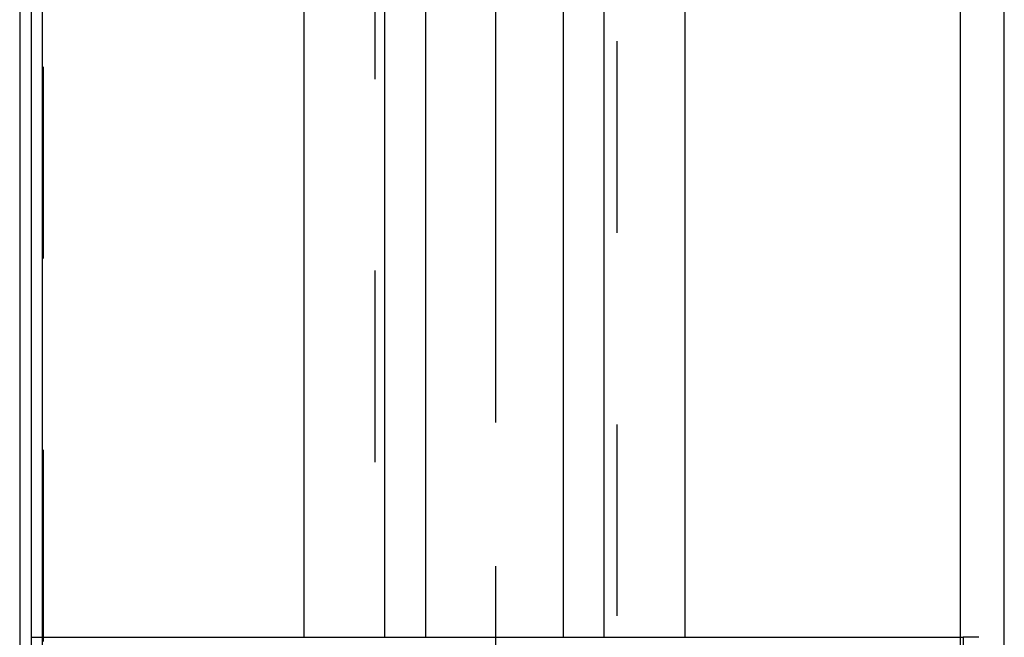
# Model space of a CAD drawing. Units: millimetres. Extents: x 0 to 594, y 0 to 420.
# Drawn here: x 300 to 317, y 237 to 248 of the extents above; entities that cross this region are included whole.
import ezdxf

# ---------------------------------------------------------------- set-up
doc = ezdxf.new("R2010")
doc.units = ezdxf.units.MM
doc.header["$LTSCALE"] = 32.67
doc.linetypes.add('CENTER', pattern=[0.6, 0.375, -0.075, 0.075, -0.075])
doc.linetypes.add('HIDDEN', pattern=[0.2, 0.1, -0.1])
for name, color, linetype in [('10058675_AXIS', 7, 'CONTINUOUS'), ('10058675_CL', 7, 'CONTINUOUS'), ('10058675_HL', 7, 'CONTINUOUS')]:
    doc.layers.add(name, color=color, linetype=linetype)

msp = doc.modelspace()

# ---------------------------------------------------------------- linework, layer by layer
at = {"layer": '10058675_AXIS', "color": 3, "linetype": 'CENTER'}
msp.add_line((308.2428, 221.2328), (308.2428, 274.549), dxfattribs=at)
at = {"layer": '10058675_CL', "color": 7, "linetype": 'CONTINUOUS'}
for p, q in [((300.3178, 175.5758), (300.3178, 273.0758)), ((316.1678, 235.9967), (316.1678, 273.0758)), ((304.9702, 237.1758), (304.9702, 269.6965)), ((311.4654, 269.6508), (311.4654, 237.1758)), ((306.3428, 266.8088), (306.3428, 237.1758)), ((310.0928, 237.1758), (310.0928, 266.7961)), ((300.3178, 237.1758), (316.1678, 237.1758))]:
    msp.add_line(p, q, dxfattribs=at)
at = {"layer": '10058675_CL', "color": 9, "linetype": 'CONTINUOUS'}
for p, q in [((307.0428, 269.9508), (307.0428, 237.1758)), ((309.3928, 269.9508), (309.3928, 237.1758)), ((316.9178, 235.3764), (316.9178, 263.8258)), ((300.5042, 188.5758), (300.5042, 260.0758)), ((300.1178, 259.0508), (300.1178, 189.6008)), ((316.2178, 237.1758), (316.2178, 235.1758))]:
    msp.add_line(p, q, dxfattribs=at)
at = {"layer": '10058675_HL', "color": 6, "linetype": 'HIDDEN'}
for p, q in [((310.3078, 266.9409), (310.3078, 230.9037)), ((300.5178, 259.97), (300.5178, 188.6883)), ((306.1778, 256.4957), (306.1778, 230.9037)), ((316.1678, 237.1758), (316.2178, 237.1758))]:
    msp.add_line(p, q, dxfattribs=at)
msp.add_arc((316.2178, 224.3258), 12.85, 88.82223, 90, dxfattribs=at)

doc.saveas('drawing.dxf')
